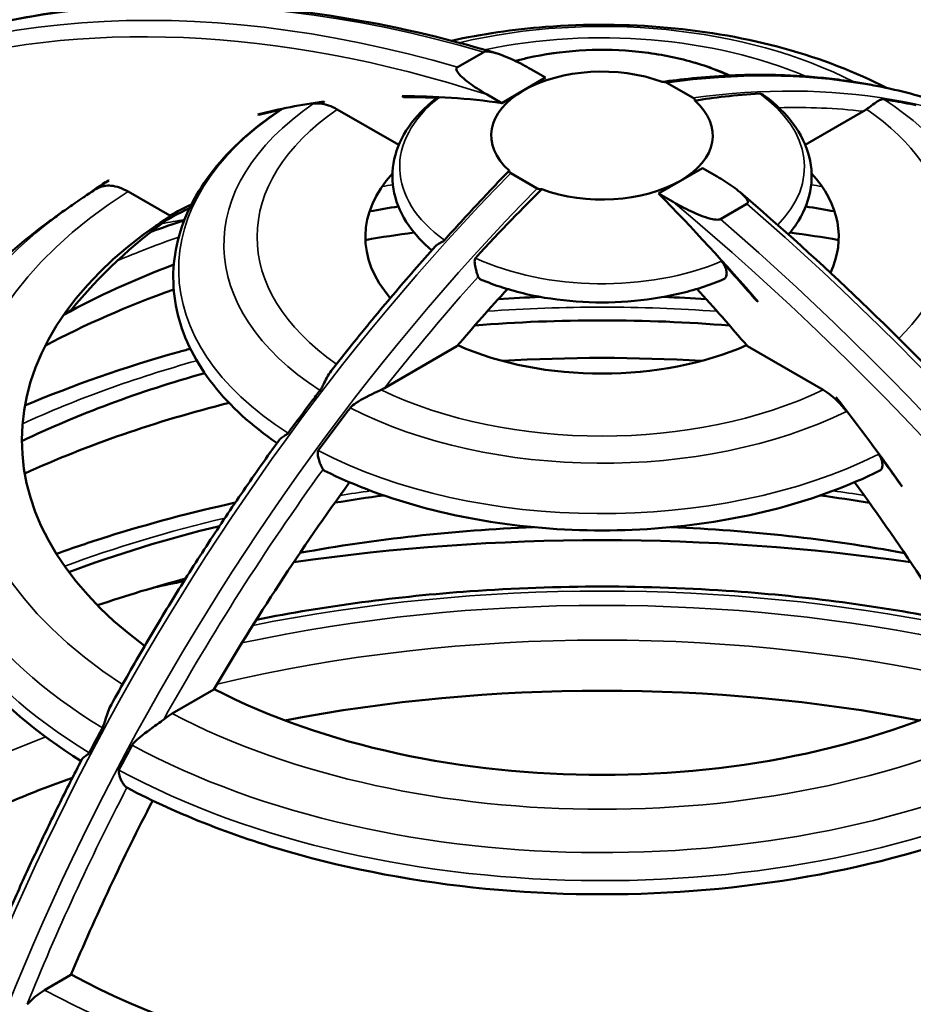
# Model space of a CAD drawing. Units: millimetres. Extents: x 58 to 6507, y 62 to 1547.
# Drawn here: x 5824 to 5896, y 1316 to 1395 of the extents above; entities that cross this region are included whole.
import ezdxf

# ---------------------------------------------------------------- set-up
doc = ezdxf.new("R2010")
doc.units = ezdxf.units.MM
doc.layers.add('Visible (ISO)', color=7, linetype='Continuous', lineweight=50)
doc.layers.add('Visible Narrow (ISO)', color=7, linetype='Continuous', lineweight=35)

msp = doc.modelspace()

# ---------------------------------------------------------------- linework, layer by layer
at = {"layer": 'Visible (ISO)'}
for p, q in [((5861.532, 1392.483), (5859.411, 1391.258)), ((5865.34, 1391.101), (5866.52, 1390.419)), ((5866.52, 1390.419), (5864.753, 1389.399)), ((5864.753, 1389.399), (5862.985, 1388.378)), ((5876.285, 1390.011), (5878.406, 1388.786)), ((5855.077, 1388.861), (5854.968, 1388.924)), ((5862.985, 1388.378), (5861.804, 1389.06)), ((5848.643, 1388.493), (5848.719, 1388.45)), ((5854.694, 1385), (5849.736, 1387.862)), ((5843.421, 1387.426), (5843.361, 1387.46)), ((5892.101, 1387.711), (5887.421, 1385.009)), ((5877.366, 1382.116), (5879.134, 1383.137)), ((5879.134, 1383.137), (5880.314, 1382.455)), ((5865.834, 1381.504), (5863.712, 1382.729)), ((5831.318, 1382.166), (5831.359, 1382.142)), ((5875.598, 1381.096), (5877.366, 1382.116)), ((5836.265, 1379.31), (5832.91, 1381.247)), ((5876.779, 1380.414), (5875.598, 1381.096)), ((5880.586, 1379.032), (5882.708, 1380.257)), ((5883.615, 1372.385), (5883.506, 1372.448)), ((5828.286, 1371.669), (5827.75, 1371.36)), ((5859.374, 1368.793), (5853.553, 1365.432)), ((5888.847, 1365.282), (5882.765, 1368.793)), ((5889.865, 1364.694), (5889.94, 1364.65)), ((5895.222, 1357.518), (5895.162, 1357.553)), ((5839.821, 1341.174), (5836.456, 1339.231)), ((5828.306, 1318.196), (5826.184, 1316.971))]:
    msp.add_line(p, q, dxfattribs=at)
msp.add_ellipse((5871.07, 1313.9), major_axis=(-188.5, 0), ratio=0.57735, dxfattribs=at)
for centre, major_axis, start_param, end_param in [((5871.059, 1385.757), (-8.919, 0), 4.138167, 5.497787), ((5871.059, 1385.757), (-8.919, 0), 5.497787, 6.861539), ((5893.169, 1279.38), (-60, 103.923), 5.861477, 5.964785), ((5871.059, 1381.675), (-20.257, 0), 5.614584, 5.621517), ((5871.059, 1385.757), (8.919, 0), 5.497787, 6.861539), ((5893.169, 1279.38), (-60, 103.923), 6.050207, 6.125129), ((5871.059, 1373.51), (-36.671, 0), 5.560819, 5.566013), ((5871.059, 1377.593), (-19.054, 0), 5.799771, 6.746621), ((5871.059, 1377.593), (19.054, 0), 6.018065, 6.766599), ((5893.169, 1279.38), (-60, 103.923), 0.031356, 0.062219), ((5871.059, 1385.757), (8.919, 0), 4.138167, 5.497787), ((5845.414, 1306.952), (60, -103.923), 1.889196, 1.992504), ((5871.059, 1357.18), (-51.512, 0), 5.412955, 5.484395), ((5893.169, 1279.38), (-57.5, 99.593), 6.243459, 6.272881), ((5871.059, 1344.933), (-62.991, 0), 4.975645, 5.014058), ((5871.059, 1344.933), (-62.991, 0), 4.41072, 4.449133), ((5871.059, 1361.263), (-46.707, 0), 5.532522, 6.945972), ((5896.705, 1281.422), (-57.5, 99.593), 0.05493, 0.214436), ((5871.059, 1340.85), (-66.026, 0), 4.943703, 5.005069), ((5871.059, 1340.85), (-66.026, 0), 4.419709, 4.481075), ((5871.059, 1344.933), (-62.991, 0), 5.291492, 5.470968), ((5871.059, 1340.85), (-66.026, 0), 5.261834, 5.458677), ((5896.725, 1306.952), (57.5, 99.593), 1.207118, 1.262633), ((5845.414, 1306.952), (57.5, -99.593), 1.878959, 1.934534), ((5871.059, 1381.675), (20.257, 0), 5.374057, 5.376535), ((5871.059, 1328.603), (-73.229, 0), 4.571745, 4.85273), ((5871.059, 1377.593), (19.054, 0), 4.056711, 5.369046), ((5871.059, 1324.52), (-75.066, 0), 4.605425, 4.819353), ((5871.059, 1328.603), (-73.229, 0), 5.16444, 5.404053), ((5871.059, 1324.52), (-75.066, 0), 5.123908, 5.37995), ((5845.414, 1306.952), (60, -103.923), 1.728852, 1.803774), ((5896.725, 1306.952), (57.5, 99.593), 1.386417, 1.560492), ((5845.414, 1306.952), (57.5, -99.593), 1.5811, 1.755248), ((5871.059, 1373.51), (36.671, 0), 5.429561, 5.430514), ((5871.059, 1312.273), (-79.078, 0), 4.93646, 4.987741), ((5871.059, 1312.273), (-79.078, 0), 4.436734, 4.488318), ((5871.059, 1312.273), (-79.078, 0), 5.112328, 5.286038), ((5871.07, 1294.304), (-101.989, 0), 4.466483, 4.958295), ((5871.059, 1308.19), (-79.946, 0), 4.781706, 5.021446), ((5871.059, 1308.19), (-79.946, 0), 4.403026, 4.643072), ((5871.059, 1308.19), (-79.946, 0), 5.145103, 5.245293), ((5871.07, 1294.304), (-101.989, 0), 5.048763, 5.074307), ((5871.07, 1294.304), (-81, 0), 4.39172, 5.033234), ((5871.059, 1361.263), (46.707, 0), 3.9803, 5.444928), ((5871.07, 1294.304), (-81, 0), 5.266761, 5.473943), ((5896.725, 1306.952), (57.5, 99.593), 1.64942, 1.785232), ((5871.059, 1344.933), (62.991, 0), 3.966581, 5.458557)]:
    msp.add_ellipse(centre, major_axis=major_axis, ratio=0.57735, start_param=start_param, end_param=end_param, dxfattribs=at)
for points, knots in [([(5988.428, 1383.17), (5975.876, 1390.417), (5961.308, 1396.486), (5929.611, 1405.664), (5912.487, 1408.773), (5877.416, 1411.718), (5859.475, 1411.555), (5824.585, 1407.974), (5807.642, 1404.557), (5776.464, 1394.808), (5762.234, 1388.479), (5737.93, 1373.537), (5727.859, 1364.927), (5712.92, 1346.294), (5708.047, 1336.275), (5704.021, 1315.884), (5704.842, 1305.522), (5712.053, 1285.479), (5718.447, 1275.803), (5736.175, 1258.076), (5747.529, 1250.034), (5774.039, 1236.422), (5789.194, 1230.855), (5821.762, 1222.763), (5839.169, 1220.238), (5874.477, 1218.482), (5892.37, 1219.25), (5926.84, 1224.002), (5943.41, 1227.985), (5973.554, 1238.771), (5987.122, 1245.572), (6009.879, 1261.313), (6019.065, 1270.252), (6032.094, 1289.36), (6035.946, 1299.526), (6037.91, 1320.009), (6036.048, 1330.316), (6026.838, 1350.078), (6019.477, 1359.527), (6003.549, 1373.502), (5996.393, 1378.572), (5988.428, 1383.17)], [0, 0, 0, 0, 0.320511, 0.320511, 0.640957, 0.640957, 0.961336, 0.961336, 1.281719, 1.281719, 1.602175, 1.602175, 1.922681, 1.922681, 2.242674, 2.242674, 2.561014, 2.561014, 2.879823, 2.879823, 3.200083, 3.200083, 3.520593, 3.520593, 3.841023, 3.841023, 4.161397, 4.161397, 4.481789, 4.481789, 4.802262, 4.802262, 5.122746, 5.122746, 5.442496, 5.442496, 5.760647, 5.760647, 6.079798, 6.079798, 6.283185, 6.283185, 6.283185, 6.283185]), ([(5805.418, 1388.292), (5808.556, 1390.104), (5811.867, 1391.618), (5818.788, 1394.031), (5822.398, 1394.93), (5829.872, 1396.104), (5833.735, 1396.378), (5841.667, 1396.302), (5845.736, 1395.951), (5854.028, 1394.631), (5858.252, 1393.662), (5862.53, 1392.391)], [5.4977871, 5.4977871, 5.4977871, 5.4977871, 5.6072678, 5.6072678, 5.7167484, 5.7167484, 5.826229, 5.826229, 5.9357097, 5.9357097, 6.0451903, 6.0451903, 6.0451903, 6.0451903]), ([(5893.948, 1389.595), (5891.478, 1390.879), (5888.699, 1391.948), (5882.745, 1393.584), (5879.569, 1394.149), (5873.075, 1394.735), (5869.757, 1394.755), (5863.918, 1394.3), (5861.374, 1393.927), (5858.934, 1393.392)], [0.052369, 0.052369, 0.052369, 0.052369, 0.341388, 0.341388, 0.630449, 0.630449, 0.91951, 0.91951, 1.148711, 1.148711, 1.148711, 1.148711]), ([(5861.532, 1392.483), (5861.555, 1392.496), (5861.588, 1392.508), (5861.658, 1392.524), (5861.71, 1392.53), (5861.937, 1392.535), (5862.145, 1392.492), (5862.593, 1392.381), (5862.861, 1392.287), (5863.392, 1392.082), (5863.654, 1391.968), (5864.424, 1391.609), (5864.911, 1391.348), (5865.34, 1391.101)], [0, 0, 0, 0, 0.0097448, 0.0097448, 0.0227217, 0.0227217, 0.0780357, 0.0780357, 0.1689129, 0.1689129, 0.2597901, 0.2597901, 0.4415445, 0.4415445, 0.4415445, 0.4415445]), ([(5881.316, 1390.593), (5880.173, 1391.114), (5878.923, 1391.544), (5876.284, 1392.203), (5874.896, 1392.432), (5872.068, 1392.675), (5870.629, 1392.689), (5867.789, 1392.504), (5866.389, 1392.304), (5864.727, 1391.928), (5864.406, 1391.849), (5864.09, 1391.763)], [0.116722, 0.116722, 0.116722, 0.116722, 0.37718, 0.37718, 0.637638, 0.637638, 0.898096, 0.898096, 1.158554, 1.158554, 1.221781, 1.221781, 1.221781, 1.221781]), ([(5861.804, 1389.06), (5861.376, 1389.307), (5860.924, 1389.589), (5860.303, 1390.033), (5860.106, 1390.184), (5859.749, 1390.491), (5859.588, 1390.646), (5859.395, 1390.904), (5859.32, 1391.024), (5859.33, 1391.156), (5859.339, 1391.185), (5859.367, 1391.226), (5859.388, 1391.245), (5859.411, 1391.258)], [-0.4415445, -0.4415445, -0.4415445, -0.4415445, -0.2597901, -0.2597901, -0.1689129, -0.1689129, -0.0780357, -0.0780357, -0.0227217, -0.0227217, -0.0097448, -0.0097448, 0, 0, 0, 0]), ([(5881.316, 1390.593), (5881.318, 1390.592), (5881.317, 1390.589), (5881.307, 1390.582), (5881.296, 1390.579), (5881.274, 1390.575), (5881.262, 1390.574), (5881.248, 1390.573)], [2.54586366, 2.54586366, 2.54586366, 2.54586366, 2.56544415, 2.56544415, 2.59095801, 2.59095801, 2.61035685, 2.61035685, 2.61035685, 2.61035685]), ([(5881.315, 1390.593), (5881.98, 1390.623), (5882.642, 1390.641), (5883.958, 1390.652), (5884.612, 1390.645), (5885.913, 1390.608), (5886.559, 1390.577), (5887.842, 1390.491), (5888.479, 1390.435), (5889.745, 1390.3), (5890.373, 1390.221), (5890.996, 1390.129)], [5.1444529, 5.1444529, 5.1444529, 5.1444529, 5.1701214, 5.1701214, 5.1958093, 5.1958093, 5.2214972, 5.2214972, 5.2471851, 5.2471851, 5.272873, 5.272873, 5.272873, 5.272873]), ([(5875.904, 1390.081), (5875.951, 1390.082), (5875.998, 1390.081), (5876.088, 1390.073), (5876.142, 1390.064), (5876.219, 1390.042), (5876.257, 1390.027), (5876.285, 1390.011)], [1.2278416, 1.2278416, 1.2278416, 1.2278416, 1.24119909, 1.24119909, 1.25525143, 1.25525143, 1.26692311, 1.26692311, 1.26692311, 1.26692311]), ([(5890.996, 1390.129), (5891.047, 1390.121), (5891.094, 1390.114), (5891.185, 1390.099), (5891.232, 1390.091), (5891.291, 1390.082), (5891.307, 1390.079), (5891.322, 1390.077)], [0.75830817, 0.75830817, 0.75830817, 0.75830817, 0.77566884, 0.77566884, 0.79609519, 0.79609519, 0.80388088, 0.80388088, 0.80388088, 0.80388088]), ([(5893.903, 1389.604), (5893.906, 1389.603), (5893.909, 1389.603), (5893.917, 1389.601), (5893.922, 1389.6), (5893.935, 1389.598), (5893.941, 1389.597), (5893.945, 1389.596)], [0.311850908, 0.311850908, 0.311850908, 0.311850908, 0.31299596, 0.31299596, 0.315222261, 0.315222261, 0.320187571, 0.320187571, 0.320187571, 0.320187571]), ([(5893.945, 1389.596), (5894.814, 1389.409), (5895.673, 1389.197), (5897.368, 1388.723), (5898.204, 1388.462), (5899.853, 1387.889), (5900.666, 1387.579), (5902.266, 1386.909), (5903.053, 1386.549), (5904.602, 1385.782), (5905.363, 1385.374), (5906.11, 1384.943)], [5.3139039, 5.3139039, 5.3139039, 5.3139039, 5.3506806, 5.3506806, 5.3874572, 5.3874572, 5.4242339, 5.4242339, 5.4610105, 5.4610105, 5.4977871, 5.4977871, 5.4977871, 5.4977871]), ([(5857.658, 1388.712), (5856.794, 1388.034), (5856.063, 1387.281), (5854.934, 1385.651), (5854.535, 1384.772), (5854.135, 1382.955), (5854.136, 1382.018), (5854.539, 1380.202), (5854.939, 1379.324), (5856.001, 1377.795), (5856.624, 1377.128), (5857.353, 1376.518)], [1.721599, 1.721599, 1.721599, 1.721599, 1.975612, 1.975612, 2.229625, 2.229625, 2.483637, 2.483637, 2.73765, 2.73765, 2.960362, 2.960362, 2.960362, 2.960362]), ([(5857.659, 1388.712), (5857.672, 1388.722), (5857.686, 1388.732), (5857.756, 1388.772), (5857.833, 1388.788), (5857.908, 1388.785)], [0.66183599, 0.66183599, 0.66183599, 0.66183599, 0.67013119, 0.67013119, 0.70394145, 0.70394145, 0.70394145, 0.70394145]), ([(5878.406, 1388.786), (5878.434, 1388.77), (5878.461, 1388.748), (5878.498, 1388.704), (5878.513, 1388.673), (5878.527, 1388.622), (5878.529, 1388.598), (5878.528, 1388.572)], [0, 0, 0, 0, 0.01167168, 0.01167168, 0.02572402, 0.02572402, 0.03809051, 0.03809051, 0.03809051, 0.03809051]), ([(5883.751, 1389.131), (5883.759, 1389.132), (5883.768, 1389.132), (5883.798, 1389.129), (5883.822, 1389.123), (5883.895, 1389.099), (5883.944, 1389.077), (5884.038, 1389.025), (5884.087, 1388.995), (5884.137, 1388.958)], [1.49693925, 1.49693925, 1.49693925, 1.49693925, 1.50844107, 1.50844107, 1.53225278, 1.53225278, 1.56614385, 1.56614385, 1.59609462, 1.59609462, 1.59609462, 1.59609462]), ([(5886.064, 1377.796), (5886.28, 1378.049), (5886.479, 1378.309), (5887.23, 1379.413), (5887.625, 1380.317), (5887.997, 1382.182), (5887.97, 1383.142), (5887.5, 1384.993), (5887.059, 1385.883), (5885.837, 1387.527), (5885.055, 1388.283), (5884.137, 1388.958)], [5.040492, 5.040492, 5.040492, 5.040492, 5.123256, 5.123256, 5.38332, 5.38332, 5.643384, 5.643384, 5.903448, 5.903448, 6.163512, 6.163512, 6.163512, 6.163512]), ([(5893.758, 1388.672), (5893.751, 1388.673), (5893.743, 1388.674), (5893.705, 1388.678), (5893.678, 1388.679), (5893.591, 1388.676), (5893.536, 1388.661), (5893.273, 1388.563), (5893.001, 1388.349), (5892.493, 1387.973), (5892.427, 1387.925), (5892.36, 1387.877)], [0.7928283, 0.7928283, 0.7928283, 0.7928283, 0.7968144, 0.7968144, 0.8127639, 0.8127639, 0.851079, 0.851079, 1.0179235, 1.0179235, 1.0422938, 1.0422938, 1.0422938, 1.0422938]), ([(5896.332, 1388.203), (5895.708, 1388.336), (5895.078, 1388.456), (5894.215, 1388.6), (5893.987, 1388.637), (5893.758, 1388.672)], [0.7122205, 0.7122205, 0.7122205, 0.7122205, 1.0336204, 1.0336204, 1.1486665, 1.1486665, 1.1486665, 1.1486665]), ([(5845.136, 1387.806), (5842.981, 1386.366), (5841.166, 1384.735), (5838.375, 1381.196), (5837.399, 1379.285), (5836.42, 1375.338), (5836.421, 1373.306), (5837.403, 1369.359), (5838.38, 1367.448), (5841.119, 1363.979), (5842.85, 1362.407), (5844.897, 1361.008)], [1.643849, 1.643849, 1.643849, 1.643849, 1.928872, 1.928872, 2.213894, 2.213894, 2.498917, 2.498917, 2.783939, 2.783939, 3.057946, 3.057946, 3.057946, 3.057946]), ([(5845.136, 1387.806), (5845.142, 1387.81), (5845.149, 1387.814), (5845.184, 1387.835), (5845.219, 1387.848), (5845.256, 1387.856)], [0.663432, 0.663432, 0.663432, 0.663432, 0.6672478, 0.6672478, 0.6847459, 0.6847459, 0.6847459, 0.6847459]), ([(5848.719, 1388.45), (5848.55, 1388.427), (5848.382, 1388.404), (5848.091, 1388.363), (5847.964, 1388.344), (5847.837, 1388.325)], [32.0168515, 32.0168515, 32.0168515, 32.0168515, 32.0995262, 32.0995262, 32.1627188, 32.1627188, 32.1627188, 32.1627188]), ([(5847.837, 1388.325), (5848.014, 1388.351), (5848.199, 1388.353), (5848.579, 1388.315), (5848.808, 1388.265), (5849.277, 1388.102), (5849.517, 1387.989), (5849.736, 1387.862)], [0.4744193, 0.4744193, 0.4744193, 0.4744193, 0.5557365, 0.5557365, 0.6487638, 0.6487638, 0.7417912, 0.7417912, 0.7417912, 0.7417912]), ([(5858.368, 1377.336), (5859.258, 1378.327), (5860.152, 1379.304), (5861.914, 1381.192), (5862.775, 1382.096), (5863.591, 1382.943)], [0.699679, 0.699679, 0.699679, 0.699679, 1.1176164, 1.1176164, 1.5218648, 1.5218648, 1.5218648, 1.5218648]), ([(5863.712, 1382.729), (5863.685, 1382.745), (5863.658, 1382.767), (5863.621, 1382.811), (5863.605, 1382.842), (5863.592, 1382.893), (5863.59, 1382.917), (5863.591, 1382.943)], [0, 0, 0, 0, 0.01167168, 0.01167168, 0.02572402, 0.02572402, 0.03809051, 0.03809051, 0.03809051, 0.03809051]), ([(5880.314, 1382.455), (5880.743, 1382.208), (5881.195, 1381.926), (5881.816, 1381.482), (5882.013, 1381.331), (5882.369, 1381.024), (5882.531, 1380.869), (5882.724, 1380.611), (5882.799, 1380.491), (5882.789, 1380.359), (5882.78, 1380.33), (5882.751, 1380.289), (5882.731, 1380.27), (5882.708, 1380.257)], [-0.4415445, -0.4415445, -0.4415445, -0.4415445, -0.2597901, -0.2597901, -0.1689129, -0.1689129, -0.0780357, -0.0780357, -0.0227217, -0.0227217, -0.0097448, -0.0097448, 0, 0, 0, 0]), ([(5830.348, 1381.461), (5830.23, 1381.386), (5830.113, 1381.311), (5829.878, 1381.16), (5829.762, 1381.085), (5829.53, 1380.932), (5829.414, 1380.856), (5829.184, 1380.702), (5829.07, 1380.625), (5828.842, 1380.47), (5828.729, 1380.392), (5828.616, 1380.313)], [1.61615859, 1.61615859, 1.61615859, 1.61615859, 1.62534412, 1.62534412, 1.63452965, 1.63452965, 1.64371518, 1.64371518, 1.6529007, 1.6529007, 1.66208623, 1.66208623, 1.66208623, 1.66208623]), ([(5830.348, 1381.461), (5830.368, 1381.473), (5830.387, 1381.485), (5830.561, 1381.585), (5830.745, 1381.656), (5831.141, 1381.733), (5831.353, 1381.738), (5831.757, 1381.698), (5831.985, 1381.649), (5832.453, 1381.486), (5832.691, 1381.373), (5832.91, 1381.247)], [0.3585725, 0.3585725, 0.3585725, 0.3585725, 0.3702107, 0.3702107, 0.4628485, 0.4628485, 0.5554863, 0.5554863, 0.6481856, 0.6481856, 0.7408849, 0.7408849, 0.7408849, 0.7408849]), ([(5866.215, 1381.434), (5866.167, 1381.433), (5866.121, 1381.434), (5866.031, 1381.442), (5865.977, 1381.451), (5865.899, 1381.473), (5865.861, 1381.488), (5865.834, 1381.504)], [1.2278416, 1.2278416, 1.2278416, 1.2278416, 1.24119909, 1.24119909, 1.25525143, 1.25525143, 1.26692311, 1.26692311, 1.26692311, 1.26692311]), ([(5882.169, 1381.196), (5888.752, 1375.584), (5895.2, 1369.407), (5907.641, 1356.099), (5913.636, 1348.967), (5925.003, 1333.952), (5930.376, 1326.068), (5940.347, 1309.772), (5944.946, 1301.359), (5953.24, 1284.243), (5956.934, 1275.54), (5960.124, 1266.815)], [0.2339122, 0.2339122, 0.2339122, 0.2339122, 0.4030169, 0.4030169, 0.5721216, 0.5721216, 0.7412262, 0.7412262, 0.9103309, 0.9103309, 1.0794355, 1.0794355, 1.0794355, 1.0794355]), ([(5828.616, 1380.313), (5828.468, 1380.211), (5828.319, 1380.107), (5828.021, 1379.898), (5827.872, 1379.792), (5827.572, 1379.579), (5827.422, 1379.472), (5827.121, 1379.255), (5826.97, 1379.145), (5826.667, 1378.924), (5826.515, 1378.813), (5826.363, 1378.701)], [1.66208623, 1.66208623, 1.66208623, 1.66208623, 1.66823194, 1.66823194, 1.67437764, 1.67437764, 1.68052335, 1.68052335, 1.68666906, 1.68666906, 1.69281476, 1.69281476, 1.69281476, 1.69281476]), ([(5880.586, 1379.032), (5880.563, 1379.019), (5880.53, 1379.007), (5880.46, 1378.991), (5880.409, 1378.985), (5880.182, 1378.98), (5879.973, 1379.023), (5879.526, 1379.134), (5879.258, 1379.228), (5878.726, 1379.433), (5878.464, 1379.547), (5877.695, 1379.906), (5877.207, 1380.167), (5876.779, 1380.414)], [0, 0, 0, 0, 0.0097448, 0.0097448, 0.0227217, 0.0227217, 0.0780357, 0.0780357, 0.1689129, 0.1689129, 0.2597901, 0.2597901, 0.4415445, 0.4415445, 0.4415445, 0.4415445]), ([(5826.363, 1378.701), (5823.061, 1376.261), (5820.337, 1373.539), (5816.28, 1367.714), (5814.947, 1364.609), (5813.831, 1358.274), (5814.05, 1355.048), (5816.015, 1348.801), (5817.755, 1345.781), (5822.538, 1340.216), (5825.564, 1337.662), (5829.121, 1335.405)], [1.692815, 1.692815, 1.692815, 1.692815, 1.973805, 1.973805, 2.254795, 2.254795, 2.535785, 2.535785, 2.816775, 2.816775, 3.094373, 3.094373, 3.094373, 3.094373]), ([(5849.262, 1366.821), (5849.804, 1367.515), (5850.349, 1368.205), (5851.447, 1369.574), (5852, 1370.254), (5853.113, 1371.602), (5853.672, 1372.271), (5854.798, 1373.599), (5855.365, 1374.257), (5856.504, 1375.563), (5857.076, 1376.21), (5857.652, 1376.851)], [4.1645325, 4.1645325, 4.1645325, 4.1645325, 4.1870582, 4.1870582, 4.2095839, 4.2095839, 4.2321096, 4.2321096, 4.2546353, 4.2546353, 4.277161, 4.277161, 4.277161, 4.277161]), ([(5857.652, 1376.851), (5857.67, 1376.872), (5857.691, 1376.892), (5857.824, 1377.013), (5857.962, 1377.091), (5858.155, 1377.191), (5858.231, 1377.229), (5858.307, 1377.281), (5858.323, 1377.293), (5858.346, 1377.313), (5858.353, 1377.32), (5858.363, 1377.33), (5858.365, 1377.333), (5858.368, 1377.336)], [0.53068972, 0.53068972, 0.53068972, 0.53068972, 0.53973529, 0.53973529, 0.58657456, 0.58657456, 0.61623274, 0.61623274, 0.62429144, 0.62429144, 0.62852568, 0.62852568, 0.63013838, 0.63013838, 0.63013838, 0.63013838]), ([(5861.084, 1374.393), (5861.073, 1374.418), (5861.063, 1374.446), (5861.031, 1374.536), (5861.009, 1374.603), (5860.988, 1374.675), (5860.956, 1374.782), (5860.925, 1374.899), (5860.859, 1375.182), (5860.829, 1375.341), (5860.802, 1375.577), (5860.798, 1375.664), (5860.812, 1375.783), (5860.823, 1375.816), (5860.845, 1375.861), (5860.857, 1375.878), (5860.871, 1375.894)], [2.4067694, 2.4067694, 2.4067694, 2.4067694, 2.4191502, 2.4191502, 2.4435548, 2.4435548, 2.4435548, 2.479963, 2.479963, 2.529957, 2.529957, 2.5654442, 2.5654442, 2.590958, 2.590958, 2.6103568, 2.6103568, 2.6103568, 2.6103568]), ([(5880.675, 1375.641), (5880.75, 1375.558), (5880.827, 1375.452), (5880.946, 1375.247), (5881.004, 1375.113), (5881.072, 1374.888), (5881.092, 1374.758), (5881.092, 1374.658), (5881.092, 1374.557), (5881.072, 1374.451), (5881.004, 1374.304), (5880.946, 1374.237), (5880.873, 1374.196), (5880.861, 1374.19), (5880.848, 1374.185)], [0.4883492, 0.4883492, 0.4883492, 0.4883492, 0.5221595, 0.5221595, 0.5592576, 0.5592576, 0.5961453, 0.5961453, 0.5961453, 0.6330331, 0.6330331, 0.6701312, 0.6701312, 0.6767394, 0.6767394, 0.6767394, 0.6767394]), ([(5861.282, 1374.18), (5861.27, 1374.185), (5861.258, 1374.191), (5861.185, 1374.232), (5861.126, 1374.299), (5861.089, 1374.379), (5861.086, 1374.386), (5861.084, 1374.393)], [0.51556254, 0.51556254, 0.51556254, 0.51556254, 0.52220464, 0.52220464, 0.55930358, 0.55930358, 0.5625997, 0.5625997, 0.5625997, 0.5625997]), ([(5861.282, 1374.18), (5862.421, 1373.697), (5863.658, 1373.302), (5866.252, 1372.705), (5867.61, 1372.503), (5870.367, 1372.301), (5871.766, 1372.301), (5874.523, 1372.505), (5875.881, 1372.708), (5878.474, 1373.306), (5879.71, 1373.702), (5880.849, 1374.185)], [3.294262, 3.294262, 3.294262, 3.294262, 3.54753, 3.54753, 3.800799, 3.800799, 4.054067, 4.054067, 4.307336, 4.307336, 4.560605, 4.560605, 4.560605, 4.560605]), ([(5837.92, 1368.596), (5837.589, 1368.507), (5837.259, 1368.416), (5832.623, 1367.116), (5828.491, 1365.677), (5824.598, 1364.022)], [1.2233469, 1.2233469, 1.2233469, 1.2233469, 1.2373028, 1.2373028, 1.4200417, 1.4200417, 1.4200417, 1.4200417]), ([(5848.36, 1365.246), (5848.368, 1365.256), (5848.376, 1365.267), (5848.414, 1365.319), (5848.441, 1365.361), (5848.528, 1365.509), (5848.583, 1365.623), (5848.793, 1366.061), (5848.987, 1366.467), (5849.261, 1366.82)], [0.7928283, 0.7928283, 0.7928283, 0.7928283, 0.7968144, 0.7968144, 0.8127639, 0.8127639, 0.851079, 0.851079, 0.9766105, 0.9766105, 0.9766105, 0.9766105]), ([(5845.786, 1361.797), (5846.411, 1362.652), (5847.041, 1363.501), (5847.903, 1364.645), (5848.131, 1364.946), (5848.36, 1365.246)], [0.7122205, 0.7122205, 0.7122205, 0.7122205, 1.0336204, 1.0336204, 1.1486665, 1.1486665, 1.1486665, 1.1486665]), ([(5853.268, 1365.284), (5853.059, 1365.186), (5852.816, 1365.075), (5851.898, 1364.632), (5851.308, 1364.308), (5850.943, 1364), (5850.895, 1363.955), (5850.831, 1363.884), (5850.814, 1363.863), (5850.797, 1363.841)], [0.5448287, 0.5448287, 0.5448287, 0.5448287, 0.5914235, 0.5914235, 0.7022355, 0.7022355, 0.7200967, 0.7200967, 0.727519, 0.727519, 0.727519, 0.727519]), ([(5888.847, 1365.282), (5889.066, 1365.155), (5889.306, 1364.992), (5889.775, 1364.614), (5890.004, 1364.398), (5890.384, 1363.998), (5890.569, 1363.782), (5890.746, 1363.552)], [-0.7417912, -0.7417912, -0.7417912, -0.7417912, -0.6487638, -0.6487638, -0.5557365, -0.5557365, -0.4744193, -0.4744193, -0.4744193, -0.4744193]), ([(5890.746, 1363.552), (5890.619, 1363.717), (5890.493, 1363.882), (5890.201, 1364.261), (5890.034, 1364.477), (5889.865, 1364.694)], [25.8777196, 25.8777196, 25.8777196, 25.8777196, 25.9409122, 25.9409122, 26.0235868, 26.0235868, 26.0235868, 26.0235868]), ([(5845.083, 1361.265), (5845.083, 1361.265), (5845.083, 1361.265), (5845.141, 1361.344), (5845.228, 1361.42), (5845.437, 1361.562), (5845.546, 1361.619), (5845.683, 1361.701), (5845.719, 1361.727), (5845.754, 1361.759), (5845.762, 1361.768), (5845.776, 1361.784), (5845.781, 1361.79), (5845.786, 1361.797), (5845.786, 1361.797), (5845.786, 1361.797)], [0.30816066, 0.30816066, 0.30816066, 0.30816066, 0.30822559, 0.30822559, 0.33300939, 0.33300939, 0.35786049, 0.35786049, 0.37429613, 0.37429613, 0.3802636, 0.3802636, 0.3840467, 0.3840467, 0.38414342, 0.38414342, 0.38414342, 0.38414342]), ([(5831.563, 1339.965), (5832.379, 1341.442), (5833.212, 1342.91), (5834.915, 1345.825), (5835.785, 1347.271), (5837.557, 1350.141), (5838.46, 1351.564), (5840.299, 1354.383), (5841.234, 1355.78), (5843.136, 1358.544), (5844.102, 1359.912), (5845.083, 1361.265)], [3.8936633, 3.8936633, 3.8936633, 3.8936633, 3.9360343, 3.9360343, 3.9784052, 3.9784052, 4.0207762, 4.0207762, 4.0631472, 4.0631472, 4.1055181, 4.1055181, 4.1055181, 4.1055181]), ([(5848.6, 1358.878), (5848.565, 1358.922), (5848.529, 1358.982), (5848.454, 1359.129), (5848.417, 1359.212), (5848.383, 1359.301), (5848.334, 1359.427), (5848.29, 1359.564), (5848.197, 1359.919), (5848.163, 1360.113), (5848.171, 1360.286), (5848.179, 1360.321), (5848.196, 1360.365), (5848.205, 1360.381), (5848.216, 1360.396)], [1.3936936, 1.3936936, 1.3936936, 1.3936936, 1.4229734, 1.4229734, 1.4526402, 1.4526402, 1.4526402, 1.4944257, 1.4944257, 1.557997, 1.557997, 1.5818185, 1.5818185, 1.5967562, 1.5967562, 1.5967562, 1.5967562]), ([(5893.327, 1360.102), (5893.364, 1360.051), (5893.399, 1359.998), (5893.49, 1359.841), (5893.548, 1359.707), (5893.615, 1359.482), (5893.635, 1359.352), (5893.635, 1359.251), (5893.635, 1359.15), (5893.615, 1359.044), (5893.548, 1358.896), (5893.49, 1358.829), (5893.422, 1358.79), (5893.416, 1358.787), (5893.41, 1358.784)], [0.5016805, 0.5016805, 0.5016805, 0.5016805, 0.5191786, 0.5191786, 0.5562208, 0.5562208, 0.5932132, 0.5932132, 0.5932132, 0.6302056, 0.6302056, 0.6672478, 0.6672478, 0.6706534, 0.6706534, 0.6706534, 0.6706534]), ([(5848.719, 1358.779), (5848.713, 1358.782), (5848.707, 1358.785), (5848.665, 1358.809), (5848.629, 1358.84), (5848.6, 1358.878)], [0.51576443, 0.51576443, 0.51576443, 0.51576443, 0.51918842, 0.51918842, 0.54097769, 0.54097769, 0.54097769, 0.54097769]), ([(5848.719, 1358.779), (5851.197, 1357.545), (5853.968, 1356.522), (5859.88, 1354.969), (5863.022, 1354.439), (5869.432, 1353.909), (5872.701, 1353.909), (5879.111, 1354.441), (5882.252, 1354.971), (5888.164, 1356.526), (5890.933, 1357.549), (5893.41, 1358.784)], [3.215179, 3.215179, 3.215179, 3.215179, 3.499988, 3.499988, 3.784798, 3.784798, 4.069607, 4.069607, 4.354416, 4.354416, 4.639226, 4.639226, 4.639226, 4.639226]), ([(5841.533, 1356.208), (5838.001, 1355.432), (5834.554, 1354.515), (5829.84, 1353.027), (5828.479, 1352.569), (5827.139, 1352.088)], [1.1492721, 1.1492721, 1.1492721, 1.1492721, 1.285483, 1.285483, 1.3419196, 1.3419196, 1.3419196, 1.3419196]), ([(5843.232, 1346.787), (5848.815, 1347.887), (5854.588, 1348.655), (5867.489, 1349.581), (5874.65, 1349.581), (5887.551, 1348.655), (5893.324, 1347.887), (5898.907, 1346.787)], [5.1688962, 5.1688962, 5.1688962, 5.1688962, 5.3740271, 5.3740271, 5.6215472, 5.6215472, 5.8266781, 5.8266781, 5.8266781, 5.8266781]), ([(5830.843, 1338.072), (5830.853, 1338.089), (5830.862, 1338.107), (5830.897, 1338.18), (5830.92, 1338.237), (5830.991, 1338.435), (5831.038, 1338.605), (5831.214, 1339.185), (5831.359, 1339.594), (5831.563, 1339.965)], [0.7633291, 0.7633291, 0.7633291, 0.7633291, 0.7695034, 0.7695034, 0.7880611, 0.7880611, 0.8342148, 0.8342148, 0.9337173, 0.9337173, 0.9337173, 0.9337173]), ([(5835.774, 1338.761), (5835.729, 1338.725), (5835.682, 1338.688), (5835.365, 1338.445), (5835.037, 1338.216), (5834.095, 1337.535), (5833.614, 1337.163), (5833.34, 1336.838), (5833.304, 1336.79), (5833.261, 1336.722), (5833.252, 1336.705), (5833.242, 1336.687)], [0.542738, 0.542738, 0.542738, 0.542738, 0.5561133, 0.5561133, 0.6284591, 0.6284591, 0.7424062, 0.7424062, 0.7608332, 0.7608332, 0.7669267, 0.7669267, 0.7669267, 0.7669267]), ([(5829.778, 1336.069), (5830.113, 1336.708), (5830.452, 1337.345), (5830.81, 1338.011), (5830.827, 1338.041), (5830.843, 1338.072)], [0.7155144, 0.7155144, 0.7155144, 0.7155144, 0.932224, 0.932224, 0.9425778, 0.9425778, 0.9425778, 0.9425778]), ([(5820.638, 1316.862), (5821.138, 1318.122), (5821.652, 1319.38), (5822.71, 1321.892), (5823.254, 1323.145), (5824.368, 1325.646), (5824.939, 1326.893), (5826.109, 1329.38), (5826.707, 1330.619), (5827.93, 1333.089), (5828.555, 1334.319), (5829.193, 1335.544)], [3.6780034, 3.6780034, 3.6780034, 3.6780034, 3.712732, 3.712732, 3.7474606, 3.7474606, 3.7821892, 3.7821892, 3.8169178, 3.8169178, 3.8516464, 3.8516464, 3.8516464, 3.8516464]), ([(5829.193, 1335.544), (5829.223, 1335.602), (5829.279, 1335.663), (5829.444, 1335.8), (5829.552, 1335.867), (5829.678, 1335.956), (5829.715, 1335.986), (5829.752, 1336.028), (5829.759, 1336.038), (5829.771, 1336.055), (5829.775, 1336.062), (5829.778, 1336.069)], [0.41876343, 0.41876343, 0.41876343, 0.41876343, 0.44710466, 0.44710466, 0.48271352, 0.48271352, 0.50325326, 0.50325326, 0.5090167, 0.5090167, 0.51254943, 0.51254943, 0.51254943, 0.51254943]), ([(5832.814, 1333.268), (5832.775, 1333.287), (5832.734, 1333.318), (5832.635, 1333.413), (5832.578, 1333.484), (5832.466, 1333.653), (5832.411, 1333.752), (5832.362, 1333.855), (5832.275, 1334.039), (5832.213, 1334.221), (5832.161, 1334.436), (5832.15, 1334.504), (5832.149, 1334.598), (5832.153, 1334.627), (5832.164, 1334.664), (5832.169, 1334.675), (5832.175, 1334.686)], [1.9272013, 1.9272013, 1.9272013, 1.9272013, 1.950415, 1.950415, 1.9824145, 1.9824145, 2.017057, 2.017057, 2.017057, 2.0787842, 2.0787842, 2.1108834, 2.1108834, 2.1318804, 2.1318804, 2.1422179, 2.1422179, 2.1422179, 2.1422179]), ([(5832.809, 1333.27), (5836.962, 1331.076), (5841.666, 1329.248), (5851.779, 1326.467), (5857.186, 1325.514), (5868.242, 1324.562), (5873.891, 1324.562), (5884.947, 1325.516), (5890.353, 1326.47), (5900.465, 1329.252), (5905.168, 1331.081), (5909.321, 1333.276)], [3.18598, 3.18598, 3.18598, 3.18598, 3.482435, 3.482435, 3.77889, 3.77889, 4.075345, 4.075345, 4.371801, 4.371801, 4.668256, 4.668256, 4.668256, 4.668256]), ([(5824.783, 1315.828), (5824.799, 1315.845), (5824.814, 1315.862), (5825.031, 1316.091), (5825.26, 1316.305), (5825.727, 1316.682), (5825.966, 1316.845), (5826.184, 1316.971)], [0.5483162, 0.5483162, 0.5483162, 0.5483162, 0.555441, 0.555441, 0.6480874, 0.6480874, 0.7407339, 0.7407339, 0.7407339, 0.7407339])]:
    msp.add_open_spline(points, degree=3, knots=knots, dxfattribs=at)
for points in [[(5875.904, 1390.081), (5877.361, 1390.28), (5879.179, 1390.476), (5881.248, 1390.573)], [(5891.322, 1390.077), (5892.193, 1389.943), (5893.053, 1389.786), (5893.903, 1389.604)], [(5857.908, 1388.785), (5856.977, 1388.835), (5856.026, 1388.861), (5855.077, 1388.861)], [(5883.751, 1389.131), (5881.817, 1389.026), (5880.036, 1388.821), (5878.528, 1388.572)], [(5845.256, 1387.856), (5844.645, 1387.727), (5844.032, 1387.583), (5843.421, 1387.426)], [(5892.36, 1387.877), (5892.276, 1387.818), (5892.187, 1387.761), (5892.101, 1387.711)], [(5831.359, 1382.142), (5831.006, 1381.913), (5830.658, 1381.679), (5830.316, 1381.441)], [(5866.215, 1381.434), (5864.758, 1380.014), (5862.94, 1378.156), (5860.871, 1375.894)], [(5837.42, 1378.919), (5836.525, 1378.631), (5835.64, 1378.332), (5834.765, 1378.021)], [(5883.506, 1372.448), (5882.557, 1373.544), (5881.606, 1374.615), (5880.675, 1375.641)], [(5866.098, 1372.768), (5864.967, 1372.727), (5863.837, 1372.671), (5862.71, 1372.601)], [(5879.43, 1372.599), (5878.296, 1372.67), (5877.159, 1372.726), (5876.021, 1372.768)], [(5853.553, 1365.432), (5853.468, 1365.383), (5853.37, 1365.332), (5853.268, 1365.284)], [(5850.797, 1363.841), (5849.926, 1362.705), (5849.066, 1361.556), (5848.216, 1360.396)], [(5895.162, 1357.553), (5894.551, 1358.417), (5893.938, 1359.267), (5893.327, 1360.102)], [(5834.228, 1344.68), (5834.235, 1344.682), (5834.243, 1344.684), (5834.25, 1344.686)], [(5835.774, 1338.761), (5836.005, 1338.946), (5836.24, 1339.107), (5836.456, 1339.231)], [(5833.242, 1336.687), (5832.883, 1336.022), (5832.527, 1335.355), (5832.175, 1334.686)]]:
    msp.add_open_spline(points, degree=3, dxfattribs=at)
at = {"layer": 'Visible Narrow (ISO)'}
for centre, major_axis, start_param, end_param in [((5871.07, 1313.9), (-174.549, 0), 3.933313, 5.491465), ((5887.589, 1239.435), (-84.5, 146.358), 5.71527, 6.57534), ((5890.418, 1241.068), (-85, 147.224), 5.740457, 6.283185), ((5888.296, 1239.843), (-85, 147.224), 5.740457, 6.283185), ((5871.059, 1375), (34.083, 0), 0.836277, 1.934459), ((5871.059, 1376.959), (-30.444, 0), 3.984133, 5.100169), ((5871.059, 1377.593), (27.768, 0), 0.937215, 1.918639), ((5871.059, 1383.234), (16.292, 0), 0.895199, 2.01034), ((5846.144, 1281.079), (59.966, 103.864), 0, 0.422041), ((5848.265, 1279.854), (59.966, 103.864), 0, 0.422041), ((5871.059, 1383.234), (-16.292, 0), 5.651848, 6.960911), ((5871.059, 1383.234), (16.292, 0), 5.763606, 6.960911), ((5871.059, 1376.959), (30.444, 0), 5.71966, 7.012535), ((5871.059, 1375), (-34.083, 0), 5.571203, 7.018676), ((5871.059, 1376.959), (-30.444, 0), 5.579998, 7.012535), ((5871.059, 1377.593), (-27.768, 0), 5.58794, 6.975465), ((5848.973, 1279.446), (59.466, 102.998), 0.246913, 0.338862), ((5871.059, 1377.593), (27.768, 0), 5.748374, 6.979674), ((5871.07, 1315.533), (-123.318, 0), 5.509951, 10.683247), ((5893.853, 1308.6), (59.966, 103.864), 1.148755, 2.170851), ((5895.975, 1307.375), (-59.966, -103.864), 4.290348, 5.312443), ((5871.059, 1344.933), (66.026, 0), 1.828631, 1.842298), ((5871.059, 1344.933), (66.026, 0), 1.299294, 1.312961), ((5871.059, 1361.263), (-51.512, 0), 5.546338, 7.00689), ((5871.059, 1359.919), (-55.22, 0), 5.589077, 7.038163), ((5850.994, 1260.564), (84.5, -146.358), 1.278642, 2.138712), ((5853.822, 1262.197), (85, -147.224), 1.275482, 2.113525), ((5871.059, 1358.533), (-56.727, 0), 5.619806, 7.039001), ((5871.07, 1313.444), (118.403, 0), 1.858719, 1.874869), ((5851.701, 1260.972), (-85, 147.224), 4.417075, 5.255118), ((5871.059, 1344.933), (66.026, 0), 2.113154, 2.203224), ((5871.059, 1383.234), (-16.292, 0), 0.895199, 2.202134), ((5896.682, 1306.967), (59.466, 102.998), 1.222476, 1.323883), ((5871.059, 1328.603), (75.066, 0), 1.44719, 1.694111), ((5871.059, 1328.603), (75.066, 0), 2.020373, 2.241451), ((5871.059, 1377.593), (-27.768, 0), 0.87536, 2.266041), ((5871.059, 1376.959), (30.444, 0), 3.984133, 5.415576), ((5871.059, 1375), (-34.083, 0), 0.836277, 2.282779), ((5896.682, 1306.967), (59.466, 102.998), 1.394019, 1.595348), ((5871.059, 1312.273), (79.946, 0), 1.805725, 1.837617), ((5871.059, 1312.273), (79.946, 0), 1.303677, 1.335868), ((5871.059, 1312.273), (79.946, 0), 1.960328, 2.142501), ((5871.07, 1300.019), (84.989, 0), 1.233453, 1.90814), ((5871.07, 1300.019), (-83, 0), 4.355444, 5.069334), ((5871.07, 1298.386), (81, 0), 1.178002, 1.963591), ((5871.059, 1361.263), (-51.512, 0), 0.83423, 2.307643), ((5871.07, 1298.386), (81, 0), 2.156674, 2.33331), ((5871.059, 1359.919), (55.22, 0), 3.958001, 5.452498), ((5871.059, 1358.533), (-56.727, 0), 0.815554, 2.31211), ((5896.682, 1306.967), (59.466, 102.998), 1.647867, 1.810837), ((5871.059, 1344.933), (-66.026, 0), 0.82349, 2.318321)]:
    msp.add_ellipse(centre, major_axis=major_axis, ratio=0.57735, start_param=start_param, end_param=end_param, dxfattribs=at)
for centre, major_axis in [((5871.07, 1313.213), (171.486, 0)), ((5871.07, 1315.533), (165.616, 0))]:
    msp.add_ellipse(centre, major_axis=major_axis, ratio=0.57735, dxfattribs=at)

doc.saveas('drawing.dxf')
